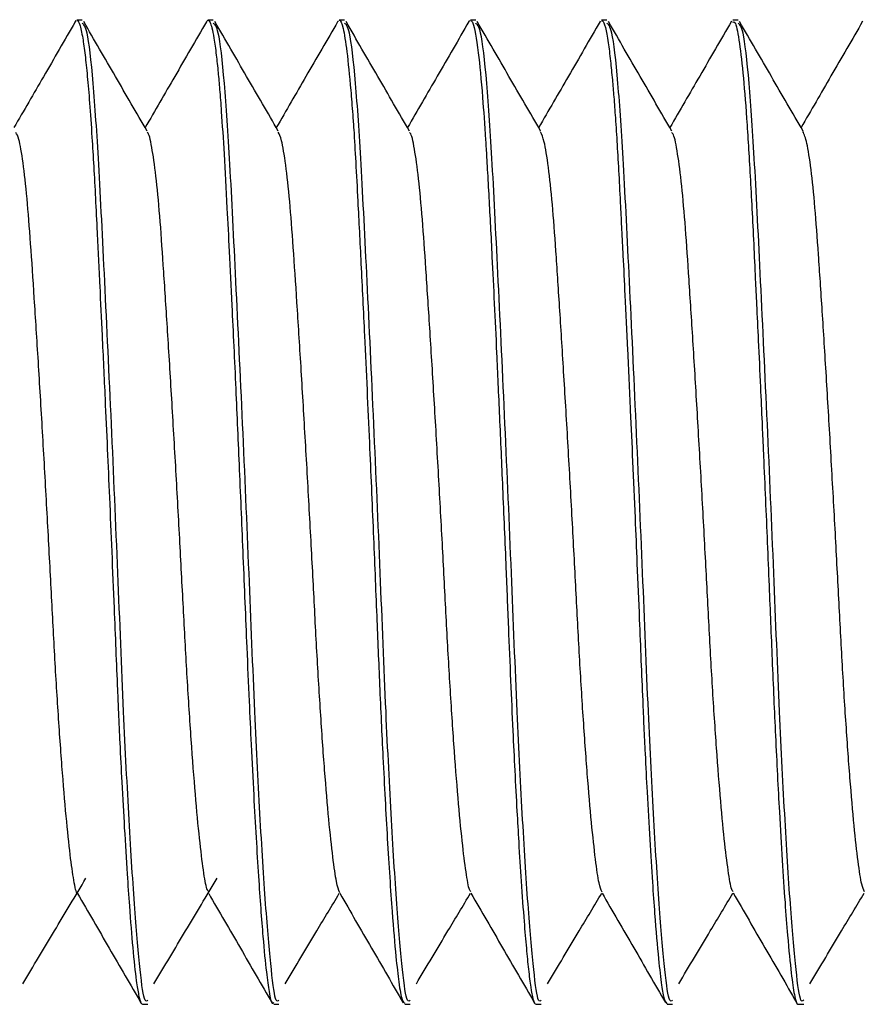
# Model space of a CAD drawing. Units: inches. Extents: x 0.3 to 10.7, y 0.4 to 8.2.
# Drawn here: x 1.3 to 1.3, y 7.9 to 7.9 of the extents above; entities that cross this region are included whole.
import ezdxf

# ---------------------------------------------------------------- set-up
doc = ezdxf.new("R2010")
doc.units = ezdxf.units.IN
doc.header["$MEASUREMENT"] = 0

msp = doc.modelspace()

# ---------------------------------------------------------------- linework, layer by layer
at = {"color": 7, "linetype": 'Continuous', "lineweight": 25}
for p, q in [((1.324643856494945, 7.897453823073305), (1.324661456291631, 7.897481640529734)), ((1.324754148554175, 7.897484304943399), (1.324670256189973, 7.897484304943399)), ((1.326837377821866, 7.897484304943399), (1.326753681010961, 7.897484304943399)), ((1.328811879456699, 7.89745766080675), (1.3288230259946, 7.897477362801372)), ((1.328920802642854, 7.897484304943399), (1.328836910278652, 7.897484304943399)), ((1.330896477597466, 7.897461449651869), (1.33091192630789, 7.897481762750544)), ((1.331004031910545, 7.897484304943399), (1.330920530652936, 7.897484304943399)), ((1.332980293525046, 7.897463967400562), (1.332986355677238, 7.897474307281115)), ((1.333087456731532, 7.897484304943399), (1.333003564367331, 7.897484304943399)), ((1.335170685999223, 7.897484304943399), (1.335089335827876, 7.897484304943399)), ((1.325711773047171, 7.881859303222529), (1.325796056517965, 7.881859303222529)), ((1.327796175634641, 7.881859303222529), (1.327879481338953, 7.881859303222529)), ((1.329880969328704, 7.881859303222529), (1.329962710606644, 7.881859303222529)), ((1.331961851956837, 7.881859303222529), (1.332046135427631, 7.881859303222529)), ((1.33404605899101, 7.881859303222529), (1.334129560248619, 7.881859303222529)), ((1.336128897152109, 7.881859303222529), (1.33621278951631, 7.881859303222529))]:
    msp.add_line(p, q, dxfattribs=at)
for points, knots in [([(1.324642487621869, 7.897456731928592), (1.32447485444836, 7.897167119848287), (1.324151135290976, 7.896607845233116), (1.323827179112112, 7.896049000093707), (1.323670978844822, 7.895779544636936)], [0, 0, 0, 0, 0.5178351966041197, 1, 1, 1, 1]), ([(1.324670256189973, 7.897481127202331), (1.32467369500451, 7.897481527523185), (1.324688518983298, 7.897483253218999), (1.324720192195622, 7.897417942763686), (1.324760077829859, 7.89723756747719), (1.324800481745938, 7.896947187910633), (1.324836735413162, 7.896602125541932), (1.324873140783522, 7.896169021426934), (1.324906747574796, 7.895682893422181), (1.324937888601988, 7.895168423324143), (1.324965221432558, 7.894663725487308), (1.324989711355188, 7.894169891524278), (1.3250110050331, 7.893700584537723), (1.325038408393935, 7.893160560731066), (1.325073378565311, 7.892425706725057), (1.325114147463414, 7.891555876210808), (1.32515297557864, 7.89069015478507), (1.325188767034197, 7.889877587787958), (1.325224605721796, 7.889030591666884), (1.325258391365123, 7.888222588147611), (1.325288354056694, 7.887490027298355), (1.325310688170567, 7.886939085245338), (1.325331888576371, 7.886445975829405), (1.325355322303556, 7.885952348536356), (1.325386626759682, 7.885329801843082), (1.325425307027195, 7.884622252406387), (1.325465589623109, 7.883966721723827), (1.325510255578043, 7.883318270243629), (1.32555946222632, 7.882711812120603), (1.325608113328824, 7.882256168231963), (1.32565138872402, 7.881992066119102), (1.325683318987406, 7.88187602210164), (1.325703549202389, 7.88186441341202), (1.325711773047171, 7.881859694329123)], [0, 0, 0, 0, 0.00994443799379868, 0.04286830135088045, 0.0864069486755188, 0.1206741036639598, 0.1535532960453297, 0.1873449467039613, 0.2242895731504739, 0.2520041993314944, 0.2797173105982401, 0.3074304571424584, 0.3276746058580877, 0.3479779448985357, 0.383043147488725, 0.4260205463452327, 0.4589813707795855, 0.4904965506283722, 0.5255537184351453, 0.562390175516275, 0.5900224976148226, 0.6176541266185388, 0.6334063901008139, 0.6553088044288179, 0.6847516660372026, 0.7217304715172429, 0.7628186530828734, 0.7951377353876361, 0.8454458269158912, 0.9008197862131644, 0.9377599821651782, 0.974698625484468, 1, 1, 1, 1]), ([(1.325796056517965, 7.881923811366216), (1.32578141767528, 7.881911443421948), (1.32573868012105, 7.881875335670795), (1.325676912231463, 7.882356673088035), (1.325590137172701, 7.883310718937613), (1.325499981865215, 7.884728579890948), (1.325407082591066, 7.886549895331013), (1.325322626258988, 7.888720918073044), (1.325219246174157, 7.891104665321273), (1.325112391392177, 7.893366934455605), (1.325019429731634, 7.895230475926971), (1.324930651460146, 7.896570861146147), (1.324837771296087, 7.897369726929793), (1.324780031425034, 7.897416890347372), (1.324754148554175, 7.897438032144613)], [0, 0, 0, 0, 0.04119027060992211, 0.1202534559546916, 0.2019650168344157, 0.2852842389155335, 0.3674243977232877, 0.4607420163849675, 0.5574591276504088, 0.6553754099174225, 0.7499504115125377, 0.8368812670633741, 0.9268792773138851, 0.9999999999999999, 0.9999999999999999, 0.9999999999999999, 0.9999999999999999]), ([(1.325785496639954, 7.895725449706289), (1.325617754689405, 7.896014744328297), (1.325282181078106, 7.896593488290196), (1.324946876489549, 7.897172550184153), (1.324779179376128, 7.897462158532569)], [0, 0, 0, 0, 0.4998663330479915, 1, 1, 1, 1]), ([(1.326727281315933, 7.89745932300977), (1.326559570339032, 7.897169715695509), (1.326235260108907, 7.896609689056406), (1.325910853772467, 7.896049948191283), (1.325754208112513, 7.895779666857746)], [0, 0, 0, 0, 0.5171313184762402, 0.9999999999999999, 0.9999999999999999, 0.9999999999999999, 0.9999999999999999]), ([(1.326728845742305, 7.897456414154485), (1.326735617014244, 7.897468382350891), (1.326747308389408, 7.897489046810316), (1.326766825725137, 7.897481425794453), (1.326788907648233, 7.89744934369068), (1.326815598565469, 7.897365765651669), (1.326848524798521, 7.897201401751978), (1.32688186229961, 7.896960206521562), (1.326912111338265, 7.896676926138952), (1.326939265386833, 7.896377455769207), (1.326969859542931, 7.895964877507988), (1.327008629854816, 7.89535551972839), (1.327049564342227, 7.894597771496215), (1.327090973027564, 7.893785098478729), (1.327137327520688, 7.89283858093024), (1.327192083656404, 7.891675114987758), (1.327250951539212, 7.890323983423832), (1.327309332005543, 7.888933418238398), (1.327361327274049, 7.887697368452184), (1.32740329199192, 7.886710132866447), (1.32744008871902, 7.885923474786702), (1.327489426150534, 7.884949700755516), (1.327553292443968, 7.883871730864438), (1.327620526904268, 7.882951628912096), (1.327677258480459, 7.882370728286613), (1.327724554150528, 7.882026239224073), (1.32776304418428, 7.881852095716837), (1.327788762948087, 7.881881789063693), (1.327796175634641, 7.881890347308351)], [0, 0, 0, 0, 0.02098487187875144, 0.03623278050359031, 0.05470012296729092, 0.07980541850046728, 0.1092506917669111, 0.1427974643642579, 0.1695603629535858, 0.1915383239299239, 0.2170937791621821, 0.2596018832727024, 0.3057496328909538, 0.3391035288793623, 0.3778952517199546, 0.4338764843511335, 0.485710411427466, 0.5407278877691307, 0.5989275530455138, 0.6347875609737829, 0.6652373611144063, 0.7026344111008136, 0.7709544638117781, 0.8351323489972129, 0.8867415295388474, 0.9292995912256562, 0.9796226609716128, 1, 1, 1, 1]), ([(1.327879481338953, 7.881923811366216), (1.327864853296215, 7.881911443610035), (1.327822147159018, 7.881875336312451), (1.327759968459815, 7.882356667955256), (1.327673750669966, 7.883310727034861), (1.327583028104274, 7.884728569598729), (1.32749068181925, 7.886549906478816), (1.32740574030609, 7.888720911279894), (1.327302533437791, 7.891104667197465), (1.327195508214821, 7.893366928655595), (1.3271030243001, 7.895230484128851), (1.327013701920087, 7.89657085482801), (1.32692133261078, 7.897369729704677), (1.326863363553822, 7.897416891136231), (1.326837377821866, 7.897438032144613)], [0, 0, 0, 0, 0.04119025812417282, 0.1202537377156298, 0.2019649331461865, 0.2852844847431384, 0.367424274314567, 0.4607421848669323, 0.5574592668151201, 0.6553755194013832, 0.7499501622459434, 0.8368813197406447, 0.9268789501720854, 0.9999999999999999, 0.9999999999999999, 0.9999999999999999, 0.9999999999999999]), ([(1.327868921460942, 7.895725449706289), (1.327701179510393, 7.896014744328297), (1.327365605899093, 7.896593488290196), (1.327030301310537, 7.897172550184153), (1.326862604197115, 7.897462158532569)], [0, 0, 0, 0, 0.4998663330479915, 1, 1, 1, 1]), ([(1.328811879456699, 7.897461694093491), (1.328644178472899, 7.897172062899208), (1.328319467676633, 7.896611264902752), (1.327994548130862, 7.896050747075808), (1.327837437380204, 7.89577971574607)], [0, 0, 0, 0, 0.5164626052753355, 1, 1, 1, 1]), ([(1.328836910278652, 7.897483864948482), (1.328837170754669, 7.897484007744301), (1.328855151950227, 7.897493865233603), (1.328898283394205, 7.897391977155024), (1.328958003853471, 7.897020840521479), (1.329009509114219, 7.896508442144651), (1.3290465509057, 7.896049875523667), (1.329073693638693, 7.89567178267303), (1.329099034537627, 7.895225836923273), (1.329136371750244, 7.894529004172904), (1.329182737635124, 7.893615859896535), (1.329232520394321, 7.892595501232881), (1.329277141640545, 7.891631860049138), (1.329324224753882, 7.890589858004569), (1.32937642313904, 7.889378053369899), (1.329430237679664, 7.888080605566927), (1.329478688895798, 7.886879358925583), (1.329535309355025, 7.885669412249596), (1.329602285997807, 7.884417938049344), (1.3296722439714, 7.883354659602205), (1.329733906523427, 7.882629676466846), (1.329785026921741, 7.882172226788117), (1.3298321664452, 7.881899743328622), (1.329865618496772, 7.881885142969121), (1.329880969328704, 7.881878443001425)], [0, 0, 0, 0, 0.0008386184148085779, 0.05789155516473298, 0.1149464256742513, 0.1720022421724939, 0.2005596109713005, 0.216436975482259, 0.2479311272951803, 0.2822870730789674, 0.3314876880839611, 0.3834027343572643, 0.4201886723369604, 0.4550008313173681, 0.5131932222231503, 0.5677811631723799, 0.6142703033141648, 0.6658466631450645, 0.7307033189601757, 0.8014544100020499, 0.8583544793952063, 0.9036640137365142, 0.9557923217044257, 1, 1, 1, 1]), ([(1.329962710606644, 7.881923811366216), (1.329948071763959, 7.881911443421948), (1.329905334209729, 7.881875335670795), (1.32984356632014, 7.882356673088035), (1.329756791261381, 7.883310718937613), (1.329666635953893, 7.884728579890948), (1.329573736679745, 7.886549895331013), (1.329489280347667, 7.888720918073044), (1.329385900262836, 7.891104665321273), (1.329279045480856, 7.893366934455605), (1.329186083820313, 7.895230475926971), (1.329097305548825, 7.896570861146147), (1.329004425384765, 7.897369726929793), (1.328946685513713, 7.897416890347372), (1.328920802642854, 7.897438032144613)], [0, 0, 0, 0, 0.04119027060992211, 0.1202534559546916, 0.2019650168344157, 0.2852842389155335, 0.3674243977232877, 0.4607420163849675, 0.5574591276504088, 0.6553754099174225, 0.7499504115125377, 0.8368812670633741, 0.9268792773138851, 0.9999999999999999, 0.9999999999999999, 0.9999999999999999, 0.9999999999999999]), ([(1.329952346281929, 7.895725449706289), (1.32978452694857, 7.896014737256185), (1.329448814940588, 7.896593438781903), (1.329113518373569, 7.897172543111039), (1.328945833464807, 7.897462158532569)], [0, 0, 0, 0, 0.4998907675876681, 1, 1, 1, 1]), ([(1.330896282044169, 7.897463747403104), (1.330728570775275, 7.897174119594713), (1.330403476973422, 7.89661270111656), (1.330078289892078, 7.896051433420214), (1.329920862201191, 7.89577971574607)], [0, 0, 0, 0, 0.5158857780077737, 0.9999999999999999, 0.9999999999999999, 0.9999999999999999, 0.9999999999999999]), ([(1.330920530652936, 7.8974807605399), (1.330924500619407, 7.897481134196854), (1.330936520343889, 7.897482265504557), (1.330977860205341, 7.897407195794405), (1.331038790446562, 7.89708340613061), (1.331106563777976, 7.896368686403049), (1.331150639975956, 7.895748183988966), (1.331175555524385, 7.895342008926622), (1.33119251613719, 7.895040089350307), (1.331220996972916, 7.894535376582705), (1.331270127828774, 7.893597840884574), (1.331318767003773, 7.892578692844566), (1.331358050912927, 7.891705769696117), (1.33138153942208, 7.891178083483215), (1.331405869697543, 7.890625066210532), (1.331441115337523, 7.889821070166416), (1.331480446509923, 7.888885891011885), (1.331522409355701, 7.887861356023369), (1.331557363007845, 7.886998675489665), (1.331591761107403, 7.886239982889947), (1.331625108663731, 7.885548759832812), (1.331656667798786, 7.884960532475288), (1.331690251989912, 7.884369903319661), (1.331728832399209, 7.883765793179265), (1.331769387402325, 7.883200273357521), (1.33180784556509, 7.882743907615153), (1.331843309303658, 7.882391312742494), (1.331878042494986, 7.882116418939459), (1.331910087744254, 7.881950395784084), (1.331936942358657, 7.881871038258434), (1.331953902918746, 7.881863380927046), (1.331961851956837, 7.881859792105772)], [0, 0, 0, 0, 0.01134613974699378, 0.03435229861446813, 0.1164745060665037, 0.180629062978268, 0.2267638211828325, 0.2430665925715077, 0.2544062889927263, 0.2791650602177739, 0.3260031652772312, 0.3948641759117932, 0.4155654622437148, 0.437646858460536, 0.4611108031249675, 0.4840159109604594, 0.5363118483538359, 0.5749838836607823, 0.611014646630318, 0.6462823948333668, 0.6757400848321806, 0.7075751589886198, 0.7334754488749212, 0.7695844459920467, 0.8124051802163811, 0.8464976029330104, 0.8787864634042128, 0.9154116772016134, 0.9520360056238708, 0.9775203403482446, 1, 1, 1, 1]), ([(1.332046135427631, 7.881923811366216), (1.332031506705162, 7.881911443586493), (1.331988798583507, 7.881875336220173), (1.331926645742127, 7.88235666875859), (1.331840315847337, 7.883310722564344), (1.331750019090083, 7.884728578845085), (1.331657232745896, 7.88654990022324), (1.331572424710482, 7.888720912309982), (1.331469179155932, 7.891104666913045), (1.331362164478676, 7.893366928729505), (1.331269677866567, 7.895230484111107), (1.331180356149293, 7.896570854832785), (1.331087986671494, 7.897369729703727), (1.331030017633845, 7.897416891135937), (1.331004031910544, 7.897438032144613)], [0, 0, 0, 0, 0.04119025855395925, 0.1202537389703785, 0.2019649352535244, 0.2852841329479743, 0.3674242677141602, 0.4607421792402211, 0.557459262197572, 0.6553755158055106, 0.7499501596368793, 0.8368813180386357, 0.9268789494091276, 1, 1, 1, 1]), ([(1.33203557554962, 7.895725449706289), (1.331867833599072, 7.896014744328297), (1.331532259987772, 7.896593488290196), (1.331196955399215, 7.897172550184153), (1.331029258285794, 7.897462158532569)], [0, 0, 0, 0, 0.4998663330479915, 1, 1, 1, 1]), ([(1.332980684631639, 7.897465556271096), (1.332812983055685, 7.897175927691317), (1.332487552457199, 7.896613893604759), (1.332161918873745, 7.89605201934444), (1.332004091468882, 7.895779691301908)], [0, 0, 0, 0, 0.5153220893626079, 0.9999999999999999, 0.9999999999999999, 0.9999999999999999, 0.9999999999999999]), ([(1.333003564367331, 7.897475505045056), (1.333008571251151, 7.8974772654667), (1.333028018891856, 7.897484103262191), (1.333063233178796, 7.897384448943371), (1.333105203479771, 7.897163462098688), (1.333142730694215, 7.896866478579047), (1.333172406359791, 7.896567487572945), (1.333198379883167, 7.896262410803701), (1.333223486344731, 7.895922243093272), (1.333250145156831, 7.895514036922342), (1.333276920350049, 7.895043593420411), (1.333300981293005, 7.89458759758375), (1.333321343957588, 7.894153027902546), (1.333345515088707, 7.893687342586201), (1.333376787255323, 7.893057195001642), (1.33341563070573, 7.892237751247229), (1.333456934401191, 7.891349527178349), (1.333496527501842, 7.890454405571358), (1.333532253264691, 7.889639167149989), (1.33356772741401, 7.888798592393442), (1.333599297532338, 7.888040539708276), (1.33362915705863, 7.887316423744191), (1.333653055776229, 7.886750089835277), (1.33367362966918, 7.886259310309568), (1.333697782946633, 7.885768912011717), (1.3337288484908, 7.885156898260931), (1.333768003340889, 7.884462667613781), (1.333808395054472, 7.883820977940725), (1.333855056310849, 7.883159540021971), (1.333904178319184, 7.882580607247731), (1.333954055197512, 7.882158206784377), (1.333997951431009, 7.881905238016405), (1.334029282195145, 7.881881626469714), (1.33404605899101, 7.881868983110706)], [0, 0, 0, 0, 0.01416435052217737, 0.05501689467204562, 0.09684416667756121, 0.1305675419463116, 0.1583552023497347, 0.1802055365531521, 0.2040872899994532, 0.2315842936242886, 0.2590796910765761, 0.2865750782305092, 0.3052557699837736, 0.3253571249729874, 0.3546375769844787, 0.393090894720608, 0.4337415310831986, 0.4671117465599964, 0.5037257385721626, 0.5333204736270518, 0.5699531288750193, 0.5974330542535686, 0.6249129551692949, 0.6435520415402731, 0.6631654423415575, 0.6925454657893094, 0.7316848112150066, 0.7708836793514776, 0.8036586227777145, 0.8620172307046267, 0.910892960028632, 0.9522855359222119, 0.9999999999999999, 0.9999999999999999, 0.9999999999999999, 0.9999999999999999]), ([(1.334129560248619, 7.881923811366216), (1.334114844017493, 7.881911443250809), (1.334071880765778, 7.881875335197672), (1.334010257867127, 7.88235667296825), (1.333923434949196, 7.883310718970874), (1.333833292796062, 7.884728579882142), (1.333740389924079, 7.886549895333713), (1.333655934684212, 7.888720918072252), (1.333552554283074, 7.891104665321492), (1.333445699587319, 7.893366934455548), (1.333352737904722, 7.895230475926986), (1.333263959638652, 7.896570861146143), (1.333171079473216, 7.897369726929794), (1.33311333960232, 7.897416890347372), (1.333087456731532, 7.897438032144613)], [0, 0, 0, 0, 0.04119059942767816, 0.1202537576582264, 0.2019652905154855, 0.285284484022801, 0.3674246146611052, 0.4607422013200956, 0.557459279417013, 0.6553755281042546, 0.7499504972654688, 0.8368813230039159, 0.9268793023901764, 1, 1, 1, 1]), ([(1.334119000370607, 7.895725449706289), (1.333951181037249, 7.896014737256185), (1.333615469029267, 7.896593438781903), (1.333280172462248, 7.897172543111039), (1.333112487553485, 7.897462158532569)], [0, 0, 0, 0, 0.4998907675876681, 1, 1, 1, 1]), ([(1.335065087219109, 7.897467194029955), (1.334897385594657, 7.897177577817123), (1.334571629038455, 7.896615004971334), (1.334245669639557, 7.896052544515619), (1.33408751628987, 7.895779642413584)], [0, 0, 0, 0, 0.5148065979337225, 1, 1, 1, 1]), ([(1.335089335827876, 7.897453945294116), (1.33510024908308, 7.897458264519006), (1.335131593233115, 7.89747066983992), (1.335184546873246, 7.897206168494872), (1.335247559907444, 7.896692688566211), (1.33530675533235, 7.895954709292466), (1.335354629960025, 7.895189005429938), (1.335391447110736, 7.894494429565905), (1.335418708569505, 7.893945647067021), (1.33544103666643, 7.893433958340095), (1.335466420271124, 7.892922119046103), (1.335493449107065, 7.892353999971917), (1.335522885399038, 7.891725579778154), (1.335545911050188, 7.891213509089567), (1.335559902911128, 7.89090510546432), (1.335567967339278, 7.890727131659553), (1.335582378767539, 7.890394143485653), (1.335615253402624, 7.889649642398834), (1.335661496676807, 7.888557441466213), (1.33571214200524, 7.887289816524841), (1.335766486741494, 7.886068139300861), (1.335820074851136, 7.885003687186334), (1.335871312600684, 7.884134959493734), (1.335915128866033, 7.883480016239678), (1.335963618469839, 7.882855763929276), (1.336013957435265, 7.882337041141742), (1.336065263986975, 7.881973877497813), (1.336103818742866, 7.881856102976915), (1.33612615450299, 7.881862001156843), (1.336128897152109, 7.881862725405218)], [0, 0, 0, 0, 0.03158832247093808, 0.09072537024253621, 0.1488401236191514, 0.2046843076361303, 0.2605258483951998, 0.2884725204332626, 0.3164176850465025, 0.3429361336848424, 0.3611383373298971, 0.3864397522227743, 0.4182152770043857, 0.441657718180353, 0.4505849149124896, 0.4564951937859951, 0.463667796061048, 0.491646599595266, 0.5477114587473786, 0.5967848154040989, 0.6502021485667681, 0.7084096289973688, 0.7499103043110575, 0.7912206957356126, 0.8294554374613342, 0.885738510762688, 0.9366964854473875, 0.9922268448706651, 1, 1, 1, 1]), ([(1.33621278951631, 7.881923811366216), (1.33619816079384, 7.881911443586493), (1.336155452672186, 7.881875336220173), (1.336093299830806, 7.88235666875859), (1.336006969936016, 7.883310722564344), (1.335916673178761, 7.884728578845085), (1.335823886834575, 7.88654990022324), (1.335739078799161, 7.888720912309982), (1.335635833244611, 7.891104666913045), (1.335528818567354, 7.893366928729505), (1.335436331955245, 7.895230484111107), (1.335347010237971, 7.896570854832785), (1.335254640760173, 7.897369729703727), (1.335196671722524, 7.897416891135937), (1.335170685999223, 7.897438032144613)], [0, 0, 0, 0, 0.04119025855395925, 0.1202537389703785, 0.2019649352535244, 0.2852841329479743, 0.3674242677141602, 0.4607421792402211, 0.557459262197572, 0.6553755158055106, 0.7499501596368793, 0.8368813180386357, 0.9268789494091276, 1, 1, 1, 1]), ([(1.336202229638299, 7.895725449706289), (1.33603448768775, 7.896014744328297), (1.33569891407645, 7.896593488290196), (1.335363609487894, 7.897172550184153), (1.335195912374473, 7.897462158532569)], [0, 0, 0, 0, 0.4998663330479915, 1, 1, 1, 1]), ([(1.337149098699987, 7.897468147352275), (1.33698140101563, 7.897178524565704), (1.336655471146006, 7.896615626411034), (1.336329293558172, 7.896052822930858), (1.336170941110858, 7.89577959352526)], [0, 0, 0, 0, 0.5145207604041842, 1, 1, 1, 1]), ([(1.326764240888972, 7.883645389256178), (1.326754541868655, 7.883656969795376), (1.326724885260825, 7.883692379506688), (1.326680211567373, 7.883971712246499), (1.326618001494685, 7.884466988223651), (1.326552745516152, 7.885169824214014), (1.326486143930689, 7.886036146658574), (1.326422433460861, 7.887021148144783), (1.32636460247724, 7.888081494382564), (1.326307589685942, 7.889195608717616), (1.326243616332234, 7.890343912027689), (1.32617718641041, 7.891484404852852), (1.326111514554436, 7.892554871850074), (1.326049638500312, 7.893504377334049), (1.325994548617202, 7.894313691793205), (1.325933758195421, 7.894974748126202), (1.32586845419782, 7.895442355171954), (1.325818135484127, 7.895687652245865), (1.325791089399039, 7.895702146430867), (1.32578569219325, 7.895705038830966)], [0, 0, 0, 0, 0.02985698787267832, 0.09129344525593466, 0.1546172040844168, 0.2193580303712363, 0.2843606449159495, 0.3484388286936507, 0.4105069723375513, 0.4725398346933497, 0.5365959488272946, 0.6015936680506845, 0.6663475967056406, 0.7296981685597018, 0.7911409120732026, 0.8541501566072595, 0.9187454165016617, 0.9837851686468354, 1, 1, 1, 1]), ([(1.328846296836885, 7.883627862791979), (1.328828515171409, 7.883675579565024), (1.328791466498576, 7.8837749989988), (1.328735566701401, 7.884176890961287), (1.328671405386167, 7.88477001100879), (1.328604962075673, 7.88555381579229), (1.328539535331165, 7.886482124847232), (1.328477807772697, 7.887505322192737), (1.32842279607749, 7.888592976134302), (1.328361469675286, 7.889725568198774), (1.328296197865461, 7.890878068604397), (1.328229780826274, 7.891993519904601), (1.328165364173359, 7.893012517550851), (1.328106945449699, 7.893898194254561), (1.328050637369412, 7.894640972433556), (1.327986867067372, 7.895215174200853), (1.327925526157477, 7.89559501491467), (1.327886118406524, 7.895673299312929), (1.327868725907645, 7.895707849909603)], [0, 0, 0, 0, 0.05738572688374173, 0.1195650105764143, 0.1837282101118616, 0.2487844203270046, 0.3135472460840344, 0.3768609631265442, 0.4383324071844663, 0.5014729687081718, 0.5661555980720021, 0.6312326742947639, 0.6955181651215556, 0.7579056755152145, 0.8197351381179856, 0.8836593804453441, 0.9486533982205237, 1, 1, 1, 1]), ([(1.333010995392598, 7.883640060428849), (1.332995145654268, 7.883678985636423), (1.332959957894027, 7.88376540289095), (1.332906533351074, 7.884142607309561), (1.332842712593836, 7.884720434115777), (1.332776614809684, 7.885492307470231), (1.332710619910848, 7.88641176078822), (1.332648573441942, 7.887429448691157), (1.332593494672544, 7.888513149395742), (1.332532889785205, 7.889643165143728), (1.332467782060773, 7.890795894372205), (1.332401020943293, 7.891916065597894), (1.332336653714068, 7.892943748664786), (1.332277376542927, 7.893839387865873), (1.332221637706971, 7.894592770082311), (1.332158253791307, 7.8951801196855), (1.33209526033063, 7.895581256834135), (1.332054204578127, 7.895671378612773), (1.332035184443027, 7.895713129848609)], [0, 0, 0, 0, 0.05092922925808042, 0.1130671984037561, 0.1772610271747818, 0.2424325636603752, 0.3073965490451524, 0.3709873047164519, 0.4326193532856216, 0.495745145423503, 0.5604930586368677, 0.6257231006848557, 0.6902421928850041, 0.7529353682610431, 0.8147730231001638, 0.8787151437808157, 0.943811665594843, 1, 1, 1, 1]), ([(1.337176671714794, 7.883647369233305), (1.337162415685396, 7.883679053132005), (1.337128699939265, 7.883753986078282), (1.337077840412079, 7.884109286739051), (1.337014028936429, 7.884671846279247), (1.33694788676754, 7.88543153934971), (1.336882037690175, 7.886341899410335), (1.336819532875168, 7.887353927178587), (1.336764209238779, 7.88843358165976), (1.336704098931346, 7.88956090847982), (1.336639019966015, 7.890713531061307), (1.336572689419283, 7.891838145982725), (1.336507749829477, 7.892874234861698), (1.336448146513595, 7.8937797875875), (1.336392576368125, 7.89454377002757), (1.336329598838921, 7.895144053019132), (1.336265230104666, 7.895567191576237), (1.336222502220191, 7.895669908190358), (1.336201838531706, 7.895719583107393)], [0, 0, 0, 0, 0.04545829826674357, 0.1075096298617413, 0.1716598330344688, 0.236870717502493, 0.3019600149224231, 0.3657547010062363, 0.4275086045442074, 0.4905463491809203, 0.5552845748307624, 0.6205903916351422, 0.6852696685326647, 0.7481957813292828, 0.810003149697211, 0.8738887924159952, 0.9390111928081265, 1, 1, 1, 1]), ([(1.324681402727874, 7.883620627320009), (1.324680816050279, 7.883620639311351), (1.324661168757298, 7.883621040890396), (1.324622425333048, 7.883813156513782), (1.324564297628681, 7.884205668489123), (1.324500082385675, 7.884822336704018), (1.324433690557243, 7.88561561716279), (1.324368120784137, 7.886553070838734), (1.324306811231818, 7.88758149854837), (1.324252115595438, 7.888673060541477), (1.32419027538961, 7.88980810882727), (1.324124888831502, 7.890960065133584), (1.324058382737896, 7.892070463587563), (1.323994428161738, 7.89308054974959), (1.323936410262144, 7.893956234298948), (1.323879662654821, 7.894688304891583), (1.323815545207161, 7.895249146798261), (1.323755535611597, 7.895608418065549), (1.323717821847363, 7.895675643957999), (1.323702071818966, 7.895703718846215)], [0, 0, 0, 0, 0.001900200324656707, 0.06363596098030785, 0.1258683808045985, 0.1900076662053568, 0.2549557971279101, 0.3195261869640146, 0.3825722230197983, 0.4439201627611979, 0.5070830637574559, 0.5717067101514024, 0.6366399392353309, 0.7006980573924414, 0.7627913985686829, 0.8246483036050067, 0.8885614038389881, 0.9534609952196643, 1, 1, 1, 1]), ([(1.330928548338093, 7.883647931449033), (1.330921031605867, 7.883655583093823), (1.330893442690213, 7.883683667183607), (1.330851263147969, 7.883944592702859), (1.330789405436869, 7.884423717063282), (1.330723997114843, 7.885113683916798), (1.330657559363603, 7.885969355341809), (1.330593361948911, 7.886947812241349), (1.33053515194607, 7.888003577827309), (1.330478549658323, 7.889114465532986), (1.330414949600754, 7.890261063720661), (1.330348745732248, 7.891404221771745), (1.330282944530521, 7.892481661174866), (1.330220282728742, 7.893440694347894), (1.330165368607298, 7.894260488924255), (1.3301048330512, 7.894932722483474), (1.330040128347673, 7.89541567430773), (1.329987881957161, 7.895676227426761), (1.329959296239876, 7.895696690429403), (1.329952346281929, 7.895701665536602)], [0, 0, 0, 0, 0.02305720350978117, 0.08462763122039198, 0.1479598957741317, 0.2127915458388063, 0.2779699172445331, 0.3423047994830579, 0.4046981848282218, 0.4667154391317125, 0.5308128661445273, 0.59593743695038, 0.6609023742618638, 0.7245421287764083, 0.7861741189443983, 0.8491797185703851, 0.9138513654493935, 0.9790549461676602, 1, 1, 1, 1]), ([(1.335093442447103, 7.883647467009954), (1.335087987464074, 7.883652167606843), (1.335062580810402, 7.883674060697362), (1.335021953980095, 7.883918589835038), (1.334960534709851, 7.884381440722416), (1.334895570542347, 7.885058413409842), (1.334829140080957, 7.88590318035367), (1.334764476013989, 7.886874816200192), (1.3347059537248, 7.887925888494089), (1.33464943420819, 7.889033440061434), (1.334586385508986, 7.890178205327805), (1.334519985019253, 7.891323675587977), (1.334454371088896, 7.892407813213178), (1.334391230137374, 7.89337633011082), (1.334336091392202, 7.894206522437522), (1.334276052494466, 7.894889848548289), (1.33421132082033, 7.895387814429956), (1.334157997210157, 7.895664492931862), (1.334127584708964, 7.895691767069167), (1.334119000370607, 7.895699465562016)], [0, 0, 0, 0, 0.01686675698732551, 0.07855713776783889, 0.1418499797515626, 0.2067218306001433, 0.2720271599996646, 0.336572944250118, 0.3992470608250603, 0.4612317510970327, 0.5253231873129632, 0.5905239758890805, 0.6556517867479292, 0.719533675607996, 0.7813411078212389, 0.8442956585361974, 0.9089961142242311, 0.9743129267077002, 1, 1, 1, 1]), ([(1.32381158166501, 7.882184703907918), (1.323978774239244, 7.882464505039987), (1.324313137415642, 7.883024070533298), (1.324647566514742, 7.883581619498222), (1.324814770076092, 7.883860375661526)], [0, 0, 0, 0, 0.5000328565904975, 1, 1, 1, 1]), ([(1.325895006485998, 7.882184703907918), (1.32606212166873, 7.882464511853218), (1.326396346417391, 7.883024118339373), (1.32673078357511, 7.883581626343868), (1.326897999343783, 7.883860375661526)], [0, 0, 0, 0, 0.5000084027321366, 1, 1, 1, 1]), ([(1.324681402727874, 7.883617620688074), (1.324849282550304, 7.88332799939487), (1.325185161982965, 7.882748550154099), (1.325520682244344, 7.882168987612157), (1.325688502204886, 7.881879102993801)], [0, 0, 0, 0, 0.4998216803582073, 1, 1, 1, 1]), ([(1.326763458675786, 7.883619649553525), (1.326931327577348, 7.883330000662951), (1.327267206631685, 7.882750459160328), (1.327602857629523, 7.882170842212374), (1.327770753706095, 7.881880911861794)], [0, 0, 0, 0, 0.4997897290563016, 1, 1, 1, 1]), ([(1.327978235753689, 7.882184703907918), (1.328145427582289, 7.882464532852368), (1.328432082727677, 7.882944307536497), (1.328718792901768, 7.883422354802752), (1.328838279151727, 7.883621580642329)], [0, 0, 0, 0, 0.5832507502090039, 1, 1, 1, 1]), ([(1.328845710176995, 7.883621776195625), (1.329013578938004, 7.883332123466951), (1.329349457147746, 7.882752575256968), (1.329685108989815, 7.882172899839126), (1.329853005207303, 7.881882940727245)], [0, 0, 0, 0, 0.4997905673521291, 1, 1, 1, 1]), ([(1.330061660574677, 7.882184703907918), (1.330228759041227, 7.882464548477326), (1.330515492101656, 7.882944748514393), (1.330802529188688, 7.883423080239746), (1.330922290632604, 7.883622656185459)], [0, 0, 0, 0, 0.5827666551583761, 1, 1, 1, 1]), ([(1.330927961678203, 7.883623878393562), (1.331095830802905, 7.883334239289753), (1.331431711198113, 7.8827547158257), (1.331767360855661, 7.882174999375283), (1.331935256708512, 7.881885018481021)], [0, 0, 0, 0, 0.4997883981847694, 1, 1, 1, 1]), ([(1.332144889842368, 7.882184703907918), (1.332312087571162, 7.882464529414662), (1.332599158390773, 7.882944976955123), (1.332886232214802, 7.883423722588904), (1.333006106560185, 7.883623633951943)], [0, 0, 0, 0, 0.582426765002059, 1, 1, 1, 1]), ([(1.333010213179412, 7.883625736149879), (1.33317817119073, 7.883336140885535), (1.333514193875939, 7.882756766447929), (1.333849701265458, 7.88217696617333), (1.334017508209721, 7.881886974013986)], [0, 0, 0, 0, 0.4998412866478938, 1, 1, 1, 1]), ([(1.334228314663355, 7.882184703907918), (1.334395520219941, 7.882464524851844), (1.33468275415939, 7.88294521504962), (1.334969921806802, 7.88342424196028), (1.335089922487766, 7.883624416165127)], [0, 0, 0, 0, 0.5821232578098288, 1, 1, 1, 1]), ([(1.335092855787213, 7.883627105022954), (1.335260736678814, 7.883337565381273), (1.335596622537375, 7.882758272108485), (1.335932136375963, 7.882178569931549), (1.336099955264225, 7.881888611772844)], [0, 0, 0, 0, 0.4998153013031672, 0.9999999999999999, 0.9999999999999999, 0.9999999999999999, 0.9999999999999999]), ([(1.336311543931046, 7.882184703907918), (1.336478735110151, 7.882464532816173), (1.33676603923778, 7.882945395507628), (1.337053404397782, 7.883424523257832), (1.33717354286205, 7.883624831715883)], [0, 0, 0, 0, 0.5819310028149222, 1, 1, 1, 1])]:
    msp.add_open_spline(points, degree=3, knots=knots, dxfattribs=at)

doc.saveas('drawing.dxf')
